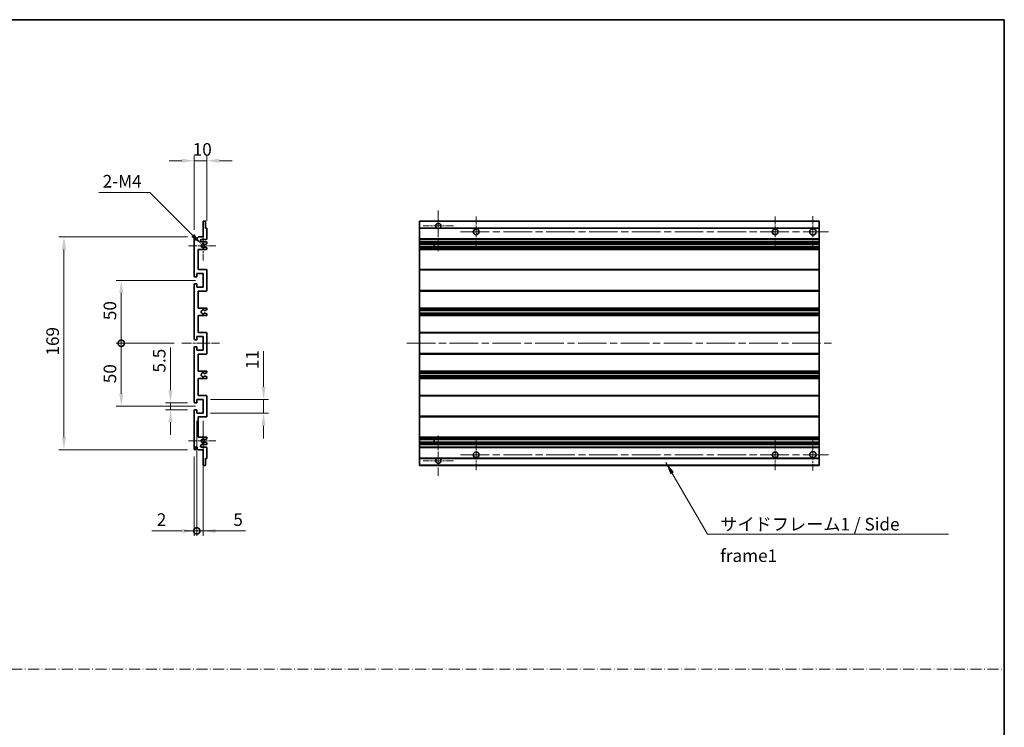
# Model space of a CAD drawing. Units: millimetres. Extents: x 0 to 11409, y 0 to 1405.
# Drawn here: x 5504 to 6286, y 562 to 1124 of the extents above; entities that cross this region are included whole.
import ezdxf

# ---------------------------------------------------------------- set-up
doc = ezdxf.new("R2010")
doc.units = ezdxf.units.MM
doc.header["$LTSCALE"] = 4
doc.linetypes.add('CHAIN', pattern=[0.3543, 0.2362, -0.0295, 0.0591, -0.0295])
doc.linetypes.add('DASH_DOT', pattern=[0.37, 0.24, -0.06, 0.01, -0.06])
doc.layers.get('Defpoints').update_dxf_attribs({"lineweight": 25})
for name, color, linetype, lineweight in [('Border (ISO)', 7, 'Continuous', 35), ('Center Mark (ISO)', 131, 'Continuous', 18), ('Centerline (ISO)', 131, 'Continuous', 18), ('Dimension (ISO)', 7, 'Continuous', 18), ('Sketch Geometry (ISO)', 7, 'Continuous', 18), ('Symbol (ISO)', 7, 'Continuous', 18), ('Visible (ISO)', 7, 'Continuous', 35), ('Visible Narrow (ISO)', 7, 'Continuous', 25)]:
    doc.layers.add(name, color=color, linetype=linetype, lineweight=lineweight)
doc.styles.add('Note Text (TK)', font='txt')
doc.dimstyles.new('Default - Method 1b (TK)', dxfattribs={"dimscale": 4, "dimtxt": 2.5, "dimasz": 2.5, "dimexe": 1, "dimexo": 1.5, "dimgap": 1, "dimtad": 1, "dimtoh": 1, "dimrnd": 1e-08, "dimdsep": 46, "dimtxsty": 'Note Text (TK)', "dimcen": 0.09, "dimdle": 5, "dimclrd": 100, "dimclre": 100, "dimclrt": 7, "dimadec": 1, "dimazin": 1, "dimtfac": 1, "dimtmove": 0, "dimatfit": 3, "dimfxl": 0, "dimtolj": 1, "dimlwd": -1, "dimlwe": -1, "dimarcsym": 0})
doc.dimstyles.new('Default - Method 1b (TK)$7', dxfattribs={"dimscale": 4, "dimtxt": 2.5, "dimasz": 2.5, "dimexe": 1, "dimexo": 1.5, "dimgap": 1, "dimtad": 1, "dimtoh": 1, "dimrnd": 1e-08, "dimdsep": 46, "dimtxsty": 'Note Text (TK)', "dimcen": 0.09, "dimdle": 5, "dimclrd": 100, "dimclre": 100, "dimclrt": 7, "dimadec": 1, "dimazin": 1, "dimtfac": 1, "dimtmove": 0, "dimatfit": 3, "dimfxl": 0, "dimtolj": 1, "dimlwd": -1, "dimlwe": -1, "dimarcsym": 0})

# ---------------------------------------------------------------- blocks, each defined once
blk = doc.blocks.new('図面枠 tk図枠')
at = {"layer": 'Border (ISO)'}
for p, q in [((14.5, 289), (405.5, 289)), ((405.5, 289), (405.5, 8))]:
    blk.add_line(p, q, dxfattribs=at)
blk = doc.blocks.new('*D129')
at = {"layer": 'Defpoints', "color": 0, "transparency": 16777216}
for p in [(5652.67, 1011.98), (5652.67, 958.18), (5642.67, 950.98)]:
    blk.add_point(p, dxfattribs=at)
at = {"layer": 'Dimension (ISO)', "color": 100, "transparency": 16777216}
for p, q in [((5632.67, 1011.98), (5622.67, 1011.98)), ((5642.67, 956.98), (5642.67, 1015.98)), ((5642.67, 1011.98), (5652.67, 1011.98)), ((5652.67, 964.18), (5652.67, 1015.98)), ((5662.67, 1011.98), (5672.67, 1011.98))]:
    blk.add_line(p, q, dxfattribs=at)
for points in [[(5632.67, 1013.65), (5632.67, 1010.31), (5642.67, 1011.98)], [(5662.67, 1013.65), (5662.67, 1010.31), (5652.67, 1011.98)]]:
    blk.add_solid(points, dxfattribs=at)
at = {"layer": 'Dimension (ISO)', "color": 7, "transparency": 16777216, "insert": (5641.42, 1020.98), "char_height": 10, "attachment_point": 4, "style": 'Note Text (TK)'}
blk.add_mtext('\\A1;10', dxfattribs=at)
blk = doc.blocks.new('*D130')
at = {"layer": 'Defpoints', "color": 0, "transparency": 16777216}
for p in [(5648.53, 945.63), (5649.67, 944.48)]:
    blk.add_point(p, dxfattribs=at)
at = {"layer": 'Dimension (ISO)', "color": 100, "transparency": 16777216}
for p, q in [((5566.84, 986.72), (5607.43, 986.72)), ((5607.43, 986.72), (5641.46, 952.7))]:
    blk.add_line(p, q, dxfattribs=at)
blk.add_solid([(5642.63, 953.88), (5640.28, 951.52), (5648.53, 945.63)], dxfattribs=at)
at = {"layer": 'Dimension (ISO)', "color": 7, "transparency": 16777216, "insert": (5566.84, 995.72), "char_height": 10, "attachment_point": 4, "style": 'Note Text (TK)'}
blk.add_mtext('\\A1; \\fＭＳ Ｐゴシック|b0|i0;\\H10.0000;2-M4', dxfattribs=at)
blk = doc.blocks.new('*D131')
at = {"layer": 'Defpoints', "color": 0, "transparency": 16777216}
for p in [(5623.77, 819.73), (5643.17, 819.73), (5643.17, 814.23)]:
    blk.add_point(p, dxfattribs=at)
at = {"layer": 'Dimension (ISO)', "color": 100, "transparency": 16777216}
for p, q in [((5623.77, 829.73), (5623.77, 863.75)), ((5637.17, 819.73), (5619.77, 819.73)), ((5637.17, 814.23), (5619.77, 814.23)), ((5623.77, 814.23), (5623.77, 819.73)), ((5623.77, 804.23), (5623.77, 794.23))]:
    blk.add_line(p, q, dxfattribs=at)
for points in [[(5622.11, 829.73), (5625.44, 829.73), (5623.77, 819.73)], [(5622.11, 804.23), (5625.44, 804.23), (5623.77, 814.23)]]:
    blk.add_solid(points, dxfattribs=at)
at = {"layer": 'Dimension (ISO)', "color": 7, "transparency": 16777216, "insert": (5614.77, 843.73), "char_height": 10, "attachment_point": 4, "rotation": 90, "style": 'Note Text (TK)'}
blk.add_mtext('\\A1;5.5', dxfattribs=at)
blk = doc.blocks.new('_DotSmall')
at = {"color": 0, "linetype": 'ByBlock', "const_width": 0.5}
blk.add_lwpolyline([(-0.0625, 0, 1), (0.0625, 0, 1)], format="xyb", close=True, dxfattribs=at)
blk = doc.blocks.new('*D132')
at = {"layer": 'Defpoints', "color": 0, "transparency": 16777216}
for p in [(5632.67, 866.98), (5584.67, 816.98), (5649.67, 816.98)]:
    blk.add_point(p, dxfattribs=at)
at = {"layer": 'Dimension (ISO)', "color": 100, "transparency": 16777216}
for p, q in [((5626.67, 866.98), (5580.67, 866.98)), ((5584.67, 866.98), (5584.67, 826.98)), ((5643.67, 816.98), (5580.67, 816.98))]:
    blk.add_line(p, q, dxfattribs=at)
blk.add_solid([(5583.01, 826.98), (5586.34, 826.98), (5584.67, 816.98)], dxfattribs=at)
at = {"layer": 'Dimension (ISO)', "color": 100, "transparency": 16777216, "xscale": 10, "yscale": 10, "zscale": 10, "rotation": 90}
blk.add_blockref('_DotSmall', (5584.67, 866.98), dxfattribs=at)
at = {"layer": 'Dimension (ISO)', "color": 7, "transparency": 16777216, "insert": (5575.67, 835.29), "char_height": 10, "attachment_point": 4, "rotation": 90, "style": 'Note Text (TK)'}
blk.add_mtext('\\A1;50', dxfattribs=at)
blk = doc.blocks.new('*D133')
at = {"layer": 'Defpoints', "color": 0, "transparency": 16777216}
for p in [(5649.67, 916.98), (5584.67, 866.98), (5632.67, 866.98)]:
    blk.add_point(p, dxfattribs=at)
at = {"layer": 'Dimension (ISO)', "color": 100, "transparency": 16777216}
for p, q in [((5643.67, 916.98), (5580.67, 916.98)), ((5584.67, 906.98), (5584.67, 866.98)), ((5626.67, 866.98), (5580.67, 866.98))]:
    blk.add_line(p, q, dxfattribs=at)
blk.add_solid([(5583.01, 906.98), (5586.34, 906.98), (5584.67, 916.98)], dxfattribs=at)
at = {"layer": 'Dimension (ISO)', "color": 100, "transparency": 16777216, "xscale": 10, "yscale": 10, "zscale": 10, "rotation": 270}
blk.add_blockref('_DotSmall', (5584.67, 866.98), dxfattribs=at)
at = {"layer": 'Dimension (ISO)', "color": 7, "transparency": 16777216, "insert": (5575.67, 885.37), "char_height": 10, "attachment_point": 4, "rotation": 90, "style": 'Note Text (TK)'}
blk.add_mtext('\\A1;50', dxfattribs=at)
blk = doc.blocks.new('*D134')
at = {"layer": 'Defpoints', "color": 0, "transparency": 16777216}
for p in [(5643.17, 951.48), (5539.17, 782.48), (5643.17, 782.48)]:
    blk.add_point(p, dxfattribs=at)
at = {"layer": 'Dimension (ISO)', "color": 100, "transparency": 16777216}
for p, q in [((5637.17, 951.48), (5535.17, 951.48)), ((5539.17, 941.48), (5539.17, 792.48)), ((5637.17, 782.48), (5535.17, 782.48))]:
    blk.add_line(p, q, dxfattribs=at)
for points in [[(5537.51, 941.48), (5540.84, 941.48), (5539.17, 951.48)], [(5537.51, 792.48), (5540.84, 792.48), (5539.17, 782.48)]]:
    blk.add_solid(points, dxfattribs=at)
at = {"layer": 'Dimension (ISO)', "color": 7, "transparency": 16777216, "insert": (5530.17, 857.24), "char_height": 10, "attachment_point": 4, "rotation": 90, "style": 'Note Text (TK)'}
blk.add_mtext('\\A1;169', dxfattribs=at)
blk = doc.blocks.new('*D135')
at = {"layer": 'Defpoints', "color": 0, "transparency": 16777216}
for p in [(5649.67, 822.48), (5697.67, 822.48), (5649.67, 811.48)]:
    blk.add_point(p, dxfattribs=at)
at = {"layer": 'Dimension (ISO)', "color": 100, "transparency": 16777216}
for p, q in [((5697.67, 832.48), (5697.67, 860.77)), ((5655.67, 822.48), (5701.67, 822.48)), ((5697.67, 811.48), (5697.67, 822.48)), ((5655.67, 811.48), (5701.67, 811.48)), ((5697.67, 801.48), (5697.67, 791.48))]:
    blk.add_line(p, q, dxfattribs=at)
for points in [[(5696.01, 832.48), (5699.34, 832.48), (5697.67, 822.48)], [(5696.01, 801.48), (5699.34, 801.48), (5697.67, 811.48)]]:
    blk.add_solid(points, dxfattribs=at)
at = {"layer": 'Dimension (ISO)', "color": 7, "transparency": 16777216, "insert": (5688.67, 846.48), "char_height": 10, "attachment_point": 4, "rotation": 90, "style": 'Note Text (TK)'}
blk.add_mtext('\\A1;11', dxfattribs=at)
blk = doc.blocks.new('*D136')
at = {"layer": 'Defpoints', "color": 0, "transparency": 16777216}
for p in [(5644.67, 811.48), (5642.67, 782.98), (5644.67, 717.98)]:
    blk.add_point(p, dxfattribs=at)
at = {"layer": 'Dimension (ISO)', "color": 100, "transparency": 16777216}
for p, q in [((5644.67, 805.48), (5644.67, 713.98)), ((5642.67, 776.98), (5642.67, 713.98)), ((5632.67, 717.98), (5608.88, 717.98)), ((5644.67, 717.98), (5642.67, 717.98)), ((5644.67, 717.98), (5664.67, 717.98))]:
    blk.add_line(p, q, dxfattribs=at)
blk.add_solid([(5632.67, 719.65), (5632.67, 716.31), (5642.67, 717.98)], dxfattribs=at)
at = {"layer": 'Dimension (ISO)', "color": 100, "transparency": 16777216, "xscale": 10, "yscale": 10, "zscale": 10, "rotation": 180}
blk.add_blockref('_DotSmall', (5644.67, 717.98), dxfattribs=at)
at = {"layer": 'Dimension (ISO)', "color": 7, "transparency": 16777216, "insert": (5612.88, 726.98), "char_height": 10, "attachment_point": 4, "style": 'Note Text (TK)'}
blk.add_mtext('\\A1;2', dxfattribs=at)
blk = doc.blocks.new('*D137')
at = {"layer": 'Defpoints', "color": 0, "transparency": 16777216}
for p in [(5644.67, 811.48), (5649.67, 811.48), (5649.67, 717.98)]:
    blk.add_point(p, dxfattribs=at)
at = {"layer": 'Dimension (ISO)', "color": 100, "transparency": 16777216}
for p, q in [((5644.67, 805.48), (5644.67, 713.98)), ((5649.67, 805.48), (5649.67, 713.98)), ((5644.67, 717.98), (5634.67, 717.98)), ((5644.67, 717.98), (5649.67, 717.98)), ((5659.67, 717.98), (5683.47, 717.98))]:
    blk.add_line(p, q, dxfattribs=at)
blk.add_solid([(5659.67, 719.65), (5659.67, 716.31), (5649.67, 717.98)], dxfattribs=at)
at = {"layer": 'Dimension (ISO)', "color": 100, "transparency": 16777216, "xscale": 10, "yscale": 10, "zscale": 10}
blk.add_blockref('_DotSmall', (5644.67, 717.98), dxfattribs=at)
at = {"layer": 'Dimension (ISO)', "color": 7, "transparency": 16777216, "insert": (5673.67, 726.98), "char_height": 10, "attachment_point": 4, "style": 'Note Text (TK)'}
blk.add_mtext('\\A1;5', dxfattribs=at)

msp = doc.modelspace()

# ---------------------------------------------------------------- linework, layer by layer
at = {"layer": 'Center Mark (ISO)', "linetype": 'CHAIN', "ltscale": 8.917339}
for p, q in [((5836.4777, 972.3315), (5836.4777, 940.2315)), ((5836.4777, 793.7315), (5836.4777, 761.6315))]:
    msp.add_line(p, q, dxfattribs=at)
at = {"layer": 'Center Mark (ISO)', "linetype": 'CHAIN', "ltscale": 6.806046}
for p, q in [((5866.4777, 967.7315), (5866.4777, 943.2315)), ((6103.9777, 967.7315), (6103.9777, 943.2315)), ((5866.4777, 790.7315), (5866.4777, 766.2315)), ((6103.9777, 790.7315), (6103.9777, 766.2315))]:
    msp.add_line(p, q, dxfattribs=at)
at = {"layer": 'Center Mark (ISO)', "linetype": 'CHAIN', "ltscale": 6.944946}
for p, q in [((6133.9777, 967.9815), (6133.9777, 942.9815)), ((6133.9777, 790.9815), (6133.9777, 765.9815))]:
    msp.add_line(p, q, dxfattribs=at)
at = {"layer": 'Center Mark (ISO)', "linetype": 'CHAIN', "ltscale": 6.456571}
for p, q in [((5649.6723, 956.1025), (5649.6723, 932.8605)), ((5649.6723, 801.1025), (5649.6723, 777.8605))]:
    msp.add_line(p, q, dxfattribs=at)
at = {"layer": 'Center Mark (ISO)', "linetype": 'CHAIN', "ltscale": 6.722705}
for p, q in [((5848.5777, 960.2315), (5824.3777, 960.2315)), ((5848.5777, 773.7315), (5824.3777, 773.7315))]:
    msp.add_line(p, q, dxfattribs=at)
at = {"layer": 'Center Mark (ISO)', "linetype": 'CHAIN', "ltscale": 6.006254}
for p, q in [((5659.6723, 944.4815), (5638.0513, 944.4815)), ((5659.6723, 789.4815), (5638.0513, 789.4815))]:
    msp.add_line(p, q, dxfattribs=at)
at = {"layer": 'Centerline (ISO)', "linetype": 'CHAIN', "ltscale": 23.990969}
for p, q in [((5854.2277, 955.4815), (6146.4777, 955.4815)), ((5811.4777, 866.9815), (6148.9777, 866.9815)), ((5854.2277, 778.4815), (6146.4777, 778.4815))]:
    msp.add_line(p, q, dxfattribs=at)
at = {"layer": 'Centerline (ISO)', "linetype": 'CHAIN', "ltscale": 8.333956}
msp.add_line((5632.6723, 866.9815), (5662.6723, 866.9815), dxfattribs=at)
at = {"layer": 'Sketch Geometry (ISO)', "color": 4, "linetype": 'DASH_DOT', "lineweight": 18, "ltscale": 9.032109}
msp.add_line((4722.0001, 608.2096), (6286.0001, 608.2096), dxfattribs=at)
at = {"layer": 'Visible (ISO)'}
for p, q in [((5649.6723, 951.4815), (5649.6723, 963.6815)), ((5649.9723, 963.9815), (5651.3723, 963.9815)), ((5651.6723, 963.6815), (5651.6723, 958.4815)), ((5821.4777, 963.6815), (5821.4777, 963.9815)), ((6138.9777, 963.9815), (5821.4777, 963.9815)), ((5821.4777, 963.6815), (5821.4777, 958.4815)), ((6138.9777, 963.9815), (6138.9777, 963.6815)), ((6138.9777, 958.4815), (6138.9777, 963.6815)), ((5651.6723, 958.4815), (5652.3723, 958.4815)), ((5652.6723, 958.1815), (5652.6723, 949.9815)), ((5821.4777, 958.1815), (5821.4777, 958.4815)), ((5835.3169, 958.4815), (5821.4777, 958.4815)), ((5821.4777, 958.1815), (5821.4777, 949.9815)), ((6138.9777, 958.4815), (5837.6385, 958.4815)), ((6138.9777, 958.4815), (6138.9777, 958.1815)), ((6138.9777, 949.9815), (6138.9777, 958.1815)), ((5642.6723, 920.2315), (5642.6723, 950.9815)), ((5643.6723, 950.9815), (5643.6723, 949.5815)), ((5645.0223, 950.4815), (5646.0223, 951.4815)), ((5645.0223, 949.5815), (5645.0223, 950.4815)), ((5646.0223, 951.4815), (5649.6723, 951.4815)), ((5652.1723, 949.4815), (5648.6723, 949.4815)), ((5648.6723, 947.4815), (5652.1723, 947.4815)), ((5652.6723, 946.9815), (5652.6723, 946.3868)), ((5821.4777, 949.4815), (5821.4777, 949.9815)), ((5821.4777, 949.4815), (5821.4777, 947.4815)), ((6138.9777, 949.4815), (5821.4777, 949.4815)), ((5821.4777, 946.9815), (5821.4777, 947.4815)), ((6138.9777, 947.4815), (5821.4777, 947.4815)), ((5821.4777, 946.9815), (5821.4777, 946.3868)), ((5821.4777, 946.127), (5821.4777, 946.3868)), ((6138.9777, 949.9815), (6138.9777, 949.4815)), ((6138.9777, 947.4815), (6138.9777, 949.4815)), ((6138.9777, 947.4815), (6138.9777, 946.9815)), ((6138.9777, 946.3868), (6138.9777, 946.9815)), ((6138.9777, 946.3868), (6138.9777, 946.127)), ((5645.6723, 941.4815), (5645.6723, 925.4815)), ((5652.1723, 941.4815), (5645.6723, 941.4815)), ((5651.324, 945.4815), (5651.0579, 945.4815)), ((5651.0579, 943.4815), (5651.324, 943.4815)), ((5652.5223, 946.127), (5651.474, 945.5217)), ((5651.474, 943.4414), (5652.5223, 942.8361)), ((5652.6723, 942.5763), (5652.6723, 941.9815)), ((5821.4777, 946.127), (5821.4777, 945.5217)), ((5821.4777, 945.4815), (5821.4777, 945.5217)), ((6138.9777, 945.4815), (5821.4777, 945.4815)), ((5821.4777, 943.4815), (5821.4777, 945.4815)), ((5821.4777, 943.4414), (5821.4777, 943.4815)), ((6138.9777, 943.4815), (5821.4777, 943.4815)), ((5821.4777, 943.4414), (5821.4777, 942.8361)), ((5821.4777, 942.5763), (5821.4777, 942.8361)), ((5821.4777, 942.5763), (5821.4777, 941.9815)), ((5821.4777, 941.4815), (5821.4777, 941.9815)), ((5821.4777, 941.4815), (5821.4777, 925.4815)), ((6138.9777, 941.4815), (5821.4777, 941.4815)), ((5833.2777, 945.4815), (5833.2777, 943.4815)), ((5833.2903, 945.4815), (5833.2903, 943.4815)), ((6138.9777, 945.5217), (6138.9777, 946.127)), ((6138.9777, 945.5217), (6138.9777, 945.4815)), ((6138.9777, 943.4815), (6138.9777, 945.4815)), ((6138.9777, 943.4815), (6138.9777, 943.4414)), ((6138.9777, 942.8361), (6138.9777, 943.4414)), ((6138.9777, 942.8361), (6138.9777, 942.5763)), ((6138.9777, 941.9815), (6138.9777, 942.5763)), ((6138.9777, 941.9815), (6138.9777, 941.4815)), ((6138.9777, 925.4815), (6138.9777, 941.4815)), ((5645.6723, 925.4815), (5652.1723, 925.4815)), ((5652.6723, 924.9815), (5652.6723, 908.9815)), ((5821.4777, 924.9815), (5821.4777, 925.4815)), ((6138.9777, 925.4815), (5821.4777, 925.4815)), ((5821.4777, 924.9815), (5821.4777, 908.9815)), ((6138.9777, 925.4815), (6138.9777, 924.9815)), ((6138.9777, 908.9815), (6138.9777, 924.9815)), ((5644.3723, 919.7315), (5643.1723, 919.7315)), ((5644.6723, 922.4815), (5644.6723, 920.0315)), ((5649.6723, 922.4815), (5644.6723, 922.4815)), ((5649.6723, 911.4815), (5649.6723, 922.4815)), ((5642.6723, 870.2315), (5642.6723, 913.7315)), ((5643.1723, 914.2315), (5644.3723, 914.2315)), ((5644.6723, 913.9315), (5644.6723, 911.4815)), ((5644.6723, 911.4815), (5649.6723, 911.4815)), ((5645.6723, 908.4815), (5645.6723, 894.9815)), ((5652.1723, 908.4815), (5645.6723, 908.4815)), ((5821.4777, 908.4815), (5821.4777, 908.9815)), ((5821.4777, 908.4815), (5821.4777, 894.9815)), ((6138.9777, 908.4815), (5821.4777, 908.4815)), ((6138.9777, 908.9815), (6138.9777, 908.4815)), ((6138.9777, 894.9815), (6138.9777, 908.4815)), ((5645.6723, 894.9815), (5652.1723, 894.9815)), ((5652.5223, 893.7116), (5651.2491, 892.9765)), ((5652.6723, 894.4815), (5652.6723, 893.9714)), ((5821.4777, 894.4815), (5821.4777, 894.9815)), ((6138.9777, 894.9815), (5821.4777, 894.9815)), ((5821.4777, 894.4815), (5821.4777, 893.9714)), ((5821.4777, 893.7116), (5821.4777, 893.9714)), ((5821.4777, 893.7116), (5821.4777, 892.9765)), ((5821.4777, 892.9363), (5821.4777, 892.9765)), ((5821.4777, 892.9363), (5821.4777, 891.0267)), ((6138.9777, 892.9363), (5821.4777, 892.9363)), ((6138.9777, 894.9815), (6138.9777, 894.4815)), ((6138.9777, 893.9714), (6138.9777, 894.4815)), ((6138.9777, 893.9714), (6138.9777, 893.7116)), ((6138.9777, 892.9765), (6138.9777, 893.7116)), ((6138.9777, 892.9765), (6138.9777, 892.9363)), ((6138.9777, 891.0267), (6138.9777, 892.9363)), ((5645.6723, 888.9815), (5645.6723, 875.4815)), ((5652.1723, 888.9815), (5645.6723, 888.9815)), ((5651.2459, 890.9883), (5652.5192, 890.2733)), ((5652.6723, 890.0117), (5652.6723, 889.4815)), ((5821.4777, 890.9883), (5821.4777, 891.0267)), ((6138.9777, 891.0267), (5821.4777, 891.0267)), ((5821.4777, 890.9883), (5821.4777, 890.2733)), ((5821.4777, 890.0117), (5821.4777, 890.2733)), ((5821.4777, 890.0117), (5821.4777, 889.4815)), ((5821.4777, 888.9815), (5821.4777, 889.4815)), ((5821.4777, 888.9815), (5821.4777, 875.4815)), ((6138.9777, 888.9815), (5821.4777, 888.9815)), ((6138.9777, 891.0267), (6138.9777, 890.9883)), ((6138.9777, 890.2733), (6138.9777, 890.9883)), ((6138.9777, 890.2733), (6138.9777, 890.0117)), ((6138.9777, 889.4815), (6138.9777, 890.0117)), ((6138.9777, 889.4815), (6138.9777, 888.9815)), ((6138.9777, 875.4815), (6138.9777, 888.9815)), ((5644.3723, 869.7315), (5643.1723, 869.7315)), ((5644.6723, 872.4815), (5644.6723, 870.0315)), ((5649.6723, 872.4815), (5644.6723, 872.4815)), ((5645.6723, 875.4815), (5652.1723, 875.4815)), ((5649.6723, 861.4815), (5649.6723, 872.4815)), ((5652.6723, 874.9815), (5652.6723, 858.9815)), ((5821.4777, 874.9815), (5821.4777, 875.4815)), ((6138.9777, 875.4815), (5821.4777, 875.4815)), ((5821.4777, 874.9815), (5821.4777, 858.9815)), ((6138.9777, 875.4815), (6138.9777, 874.9815)), ((6138.9777, 858.9815), (6138.9777, 874.9815)), ((5642.6723, 820.2315), (5642.6723, 863.7315)), ((5643.1723, 864.2315), (5644.3723, 864.2315)), ((5644.6723, 863.9315), (5644.6723, 861.4815)), ((5644.6723, 861.4815), (5649.6723, 861.4815)), ((5645.6723, 858.4815), (5645.6723, 844.9815)), ((5652.1723, 858.4815), (5645.6723, 858.4815)), ((5821.4777, 858.4815), (5821.4777, 858.9815)), ((5821.4777, 858.4815), (5821.4777, 844.9815)), ((6138.9777, 858.4815), (5821.4777, 858.4815)), ((6138.9777, 858.9815), (6138.9777, 858.4815)), ((6138.9777, 844.9815), (6138.9777, 858.4815)), ((5645.6723, 844.9815), (5652.1723, 844.9815)), ((5821.4777, 844.4815), (5821.4777, 844.9815)), ((6138.9777, 844.9815), (5821.4777, 844.9815)), ((6138.9777, 844.9815), (6138.9777, 844.4815)), ((5645.6723, 838.9815), (5645.6723, 825.4815)), ((5652.1723, 838.9815), (5645.6723, 838.9815)), ((5652.5192, 843.6898), (5651.2459, 842.9748)), ((5651.2491, 840.9866), (5652.5223, 840.2515)), ((5652.6723, 844.4815), (5652.6723, 843.9514)), ((5652.6723, 839.9917), (5652.6723, 839.4815)), ((5821.4777, 844.4815), (5821.4777, 843.9514)), ((5821.4777, 843.6898), (5821.4777, 843.9514)), ((5821.4777, 843.6898), (5821.4777, 842.9748)), ((5821.4777, 842.9364), (5821.4777, 842.9748)), ((5821.4777, 842.9364), (5821.4777, 841.0268)), ((6138.9777, 842.9364), (5821.4777, 842.9364)), ((5821.4777, 840.9866), (5821.4777, 841.0268)), ((6138.9777, 841.0268), (5821.4777, 841.0268)), ((5821.4777, 840.9866), (5821.4777, 840.2515)), ((5821.4777, 839.9917), (5821.4777, 840.2515)), ((5821.4777, 839.9917), (5821.4777, 839.4815)), ((5821.4777, 838.9815), (5821.4777, 839.4815)), ((5821.4777, 838.9815), (5821.4777, 825.4815)), ((6138.9777, 838.9815), (5821.4777, 838.9815)), ((6138.9777, 843.9514), (6138.9777, 844.4815)), ((6138.9777, 843.9514), (6138.9777, 843.6898)), ((6138.9777, 842.9748), (6138.9777, 843.6898)), ((6138.9777, 842.9748), (6138.9777, 842.9364)), ((6138.9777, 841.0268), (6138.9777, 842.9364)), ((6138.9777, 841.0268), (6138.9777, 840.9866)), ((6138.9777, 840.2515), (6138.9777, 840.9866)), ((6138.9777, 840.2515), (6138.9777, 839.9917)), ((6138.9777, 839.4815), (6138.9777, 839.9917)), ((6138.9777, 839.4815), (6138.9777, 838.9815)), ((6138.9777, 825.4815), (6138.9777, 838.9815)), ((5644.6723, 822.4815), (5644.6723, 820.0315)), ((5649.6723, 822.4815), (5644.6723, 822.4815)), ((5645.6723, 825.4815), (5652.1723, 825.4815)), ((5649.6723, 811.4815), (5649.6723, 822.4815)), ((5652.6723, 824.9815), (5652.6723, 808.9815)), ((5821.4777, 824.9815), (5821.4777, 825.4815)), ((6138.9777, 825.4815), (5821.4777, 825.4815)), ((5821.4777, 824.9815), (5821.4777, 808.9815)), ((6138.9777, 825.4815), (6138.9777, 824.9815)), ((6138.9777, 808.9815), (6138.9777, 824.9815)), ((5642.6723, 782.9815), (5642.6723, 813.7315)), ((5644.3723, 819.7315), (5643.1723, 819.7315)), ((5643.1723, 814.2315), (5644.3723, 814.2315)), ((5644.6723, 813.9315), (5644.6723, 811.4815)), ((5644.6723, 811.4815), (5649.6723, 811.4815)), ((5645.6723, 808.4815), (5645.6723, 792.4815)), ((5652.1723, 808.4815), (5645.6723, 808.4815)), ((5821.4777, 808.4815), (5821.4777, 808.9815)), ((5821.4777, 808.4815), (5821.4777, 792.4815)), ((6138.9777, 808.4815), (5821.4777, 808.4815)), ((6138.9777, 808.9815), (6138.9777, 808.4815)), ((6138.9777, 792.4815), (6138.9777, 808.4815)), ((5645.6723, 792.4815), (5652.1723, 792.4815)), ((5651.324, 790.4815), (5651.0579, 790.4815)), ((5652.5223, 791.127), (5651.474, 790.5217)), ((5652.6723, 791.9815), (5652.6723, 791.3868)), ((5821.4777, 791.9815), (5821.4777, 792.4815)), ((6138.9777, 792.4815), (5821.4777, 792.4815)), ((5821.4777, 791.9815), (5821.4777, 791.3868)), ((5821.4777, 791.127), (5821.4777, 791.3868)), ((5821.4777, 791.127), (5821.4777, 790.5217)), ((5821.4777, 790.4815), (5821.4777, 790.5217)), ((5821.4777, 788.4815), (5821.4777, 790.4815)), ((6138.9777, 790.4815), (5821.4777, 790.4815)), ((5833.2777, 790.4815), (5833.2777, 788.4815)), ((5833.2903, 790.4815), (5833.2903, 788.4815)), ((6138.9777, 792.4815), (6138.9777, 791.9815)), ((6138.9777, 791.3868), (6138.9777, 791.9815)), ((6138.9777, 791.3868), (6138.9777, 791.127)), ((6138.9777, 790.5217), (6138.9777, 791.127)), ((6138.9777, 790.5217), (6138.9777, 790.4815)), ((6138.9777, 788.4815), (6138.9777, 790.4815)), ((5643.6723, 784.3815), (5643.6723, 782.9815)), ((5645.0223, 783.4815), (5645.0223, 784.3815)), ((5646.0223, 782.4815), (5645.0223, 783.4815)), ((5649.6723, 782.4815), (5646.0223, 782.4815)), ((5652.1723, 786.4815), (5648.6723, 786.4815)), ((5648.6723, 784.4815), (5652.1723, 784.4815)), ((5649.6723, 770.2815), (5649.6723, 782.4815)), ((5651.0579, 788.4815), (5651.324, 788.4815)), ((5651.474, 788.4414), (5652.5223, 787.8361)), ((5652.6723, 787.5763), (5652.6723, 786.9815)), ((5652.6723, 783.9815), (5652.6723, 775.7815)), ((5821.4777, 788.4414), (5821.4777, 788.4815)), ((6138.9777, 788.4815), (5821.4777, 788.4815)), ((5821.4777, 788.4414), (5821.4777, 787.8361)), ((5821.4777, 787.5763), (5821.4777, 787.8361)), ((5821.4777, 787.5763), (5821.4777, 786.9815)), ((5821.4777, 786.4815), (5821.4777, 786.9815)), ((5821.4777, 786.4815), (5821.4777, 784.4815)), ((6138.9777, 786.4815), (5821.4777, 786.4815)), ((5821.4777, 783.9815), (5821.4777, 784.4815)), ((6138.9777, 784.4815), (5821.4777, 784.4815)), ((5821.4777, 783.9815), (5821.4777, 775.7815)), ((6138.9777, 788.4815), (6138.9777, 788.4414)), ((6138.9777, 787.8361), (6138.9777, 788.4414)), ((6138.9777, 787.8361), (6138.9777, 787.5763)), ((6138.9777, 786.9815), (6138.9777, 787.5763)), ((6138.9777, 786.9815), (6138.9777, 786.4815)), ((6138.9777, 784.4815), (6138.9777, 786.4815)), ((6138.9777, 784.4815), (6138.9777, 783.9815)), ((6138.9777, 775.7815), (6138.9777, 783.9815)), ((5651.6723, 775.4815), (5651.6723, 770.2815)), ((5652.3723, 775.4815), (5651.6723, 775.4815)), ((5821.4777, 775.4815), (5821.4777, 775.7815)), ((5821.4777, 775.4815), (5821.4777, 770.2815)), ((5835.3169, 775.4815), (5821.4777, 775.4815)), ((6138.9777, 775.4815), (5837.6385, 775.4815)), ((6138.9777, 775.7815), (6138.9777, 775.4815)), ((6138.9777, 770.2815), (6138.9777, 775.4815)), ((5651.3723, 769.9815), (5649.9723, 769.9815)), ((5821.4777, 769.9815), (5821.4777, 770.2815)), ((6138.9777, 769.9815), (5821.4777, 769.9815)), ((6138.9777, 770.2815), (6138.9777, 769.9815))]:
    msp.add_line(p, q, dxfattribs=at)
for centre, radius in [((5866.4777, 955.4815), 2.25), ((6103.9777, 955.4815), 2.25), ((6133.9777, 955.4815), 2.5), ((5866.4777, 778.4815), 2.25), ((6103.9777, 778.4815), 2.25), ((6133.9777, 778.4815), 2.5)]:
    msp.add_circle(centre, radius, dxfattribs=at)
for centre, radius, start, end in [((5649.9723, 963.6815), 0.3, 90, 180), ((5651.3723, 963.6815), 0.3, 0, 90), ((5836.4777, 960.2315), 2.1, 303.5573098, 236.4426902), ((5652.3723, 958.1815), 0.3, 0, 90), ((5836.4777, 960.2315), 2.1, 257.4720946, 282.5279054), ((5643.1723, 950.9815), 0.5, 0, 180), ((5644.3473, 949.6612), 0.6797, 186.7329213, 353.2670787), ((5648.6723, 948.4815), 1, 90, 270), ((5652.1723, 949.9815), 0.5, 270, 0), ((5652.1723, 946.9815), 0.5, 0, 90), ((5652.3723, 946.3868), 0.3, 300, 0), ((5649.6723, 944.4815), 1.621, 39.5729524, 320.4270476), ((5649.6723, 944.4815), 1.6, 43.1735511, 316.8264489), ((5651.0579, 945.7815), 0.3, 243.0098818, 270), ((5651.0579, 943.1815), 0.3, 90, 116.9901182), ((5651.324, 945.7815), 0.3, 270, 300), ((5651.324, 943.1815), 0.3, 60, 90), ((5652.1723, 941.9815), 0.5, 270, 0), ((5652.3723, 942.5763), 0.3, 0, 60), ((5652.1723, 924.9815), 0.5, 0, 90), ((5643.1723, 920.2315), 0.5, 180, 270), ((5644.3723, 920.0315), 0.3, 270, 0), ((5643.1723, 913.7315), 0.5, 90, 180), ((5644.3723, 913.9315), 0.3, 0, 90), ((5652.1723, 908.9815), 0.5, 270, 0), ((5649.6723, 891.9815), 1.6, 41.3289876, 318.6666011), ((5651.0991, 893.2363), 0.3, 221.3289876, 300), ((5652.1723, 894.4815), 0.5, 0, 90), ((5652.3723, 893.9714), 0.3, 300, 0), ((5651.099, 890.7267), 0.3, 60.6854743, 138.6666011), ((5652.1723, 889.4815), 0.5, 270, 0), ((5652.3723, 890.0117), 0.3, 0, 60.6854743), ((5643.1723, 870.2315), 0.5, 180, 270), ((5644.3723, 870.0315), 0.3, 270, 0), ((5652.1723, 874.9815), 0.5, 0, 90), ((5643.1723, 863.7315), 0.5, 90, 180), ((5644.3723, 863.9315), 0.3, 0, 90), ((5652.1723, 858.9815), 0.5, 270, 0), ((5652.1723, 844.4815), 0.5, 0, 90), ((5649.6723, 841.9815), 1.6, 41.3333989, 318.6710124), ((5651.099, 843.2364), 0.3, 221.3333989, 299.3145257), ((5651.0991, 840.7268), 0.3, 60, 138.6710124), ((5652.1723, 839.4815), 0.5, 270, 0), ((5652.3723, 843.9514), 0.3, 299.3145257, 0), ((5652.3723, 839.9917), 0.3, 0, 60), ((5652.1723, 824.9815), 0.5, 0, 90), ((5643.1723, 820.2315), 0.5, 180, 270), ((5643.1723, 813.7315), 0.5, 90, 180), ((5644.3723, 820.0315), 0.3, 270, 0), ((5644.3723, 813.9315), 0.3, 0, 90), ((5652.1723, 808.9815), 0.5, 270, 0), ((5649.6723, 789.4815), 1.621, 39.5729524, 320.4270476), ((5649.6723, 789.4815), 1.6, 43.1735511, 316.8264489), ((5651.0579, 790.7815), 0.3, 243.0098818, 270), ((5651.324, 790.7815), 0.3, 270, 300), ((5652.1723, 791.9815), 0.5, 0, 90), ((5652.3723, 791.3868), 0.3, 300, 0), ((5643.1723, 782.9815), 0.5, 180, 0), ((5644.3473, 784.3019), 0.6797, 6.7329213, 173.2670787), ((5648.6723, 785.4815), 1, 90, 270), ((5651.0579, 788.1815), 0.3, 90, 116.9901182), ((5651.324, 788.1815), 0.3, 60, 90), ((5652.1723, 786.9815), 0.5, 270, 0), ((5652.1723, 783.9815), 0.5, 0, 90), ((5652.3723, 787.5763), 0.3, 0, 60), ((5652.3723, 775.7815), 0.3, 270, 0), ((5836.4777, 773.7315), 2.1, 123.5573098, 56.4426902), ((5836.4777, 773.7315), 2.1, 77.4720946, 102.5279054), ((5649.9723, 770.2815), 0.3, 180, 270), ((5651.3723, 770.2815), 0.3, 270, 0)]:
    msp.add_arc(centre, radius, start, end, dxfattribs=at)
for points, knots in [([(5836.0222, 958.1815), (5835.9132, 958.2058), (5835.8076, 958.2387), (5835.6349, 958.3063), (5835.5456, 958.3481), (5835.4476, 958.4012), (5835.4134, 958.421), (5835.3689, 958.448), (5835.3501, 958.4599), (5835.3241, 958.4767), (5835.3169, 958.4815), (5835.3169, 958.4815)], [0.1716905209, 0.1716905209, 0.1716905209, 0.1716905209, 0.2025498125, 0.2025498125, 0.2277259033, 0.2277259033, 0.2390757418, 0.2390757418, 0.2480685903, 0.2480685903, 0.2570614387, 0.2570614387, 0.2570614387, 0.2570614387]), ([(5837.6385, 958.4815), (5837.6385, 958.4815), (5837.6313, 958.4767), (5837.6053, 958.4599), (5837.5865, 958.448), (5837.5419, 958.421), (5837.5078, 958.4012), (5837.4097, 958.3481), (5837.3204, 958.3063), (5837.1477, 958.2387), (5837.0422, 958.2058), (5836.9332, 958.1815)], [0, 0, 0, 0, 0.0089928485, 0.0089928485, 0.0179856969, 0.0179856969, 0.0293355354, 0.0293355354, 0.0545116262, 0.0545116262, 0.0853709179, 0.0853709179, 0.0853709179, 0.0853709179]), ([(5650.8392, 945.5763), (5650.862, 945.5519), (5650.8905, 945.5302), (5650.9214, 945.5144), (5650.9216, 945.5143), (5650.9218, 945.5142)], [0.1522671185, 0.1522671185, 0.1522671185, 0.1522671185, 0.1622798581, 0.1622798581, 0.1623400483, 0.1623400483, 0.1623400483, 0.1623400483]), ([(5650.9218, 943.4489), (5650.9216, 943.4488), (5650.9214, 943.4487), (5650.8905, 943.4329), (5650.862, 943.4111), (5650.8392, 943.3868)], [0.1421941886, 0.1421941886, 0.1421941886, 0.1421941886, 0.1422543788, 0.1422543788, 0.1522671185, 0.1522671185, 0.1522671185, 0.1522671185]), ([(5650.8392, 790.5763), (5650.862, 790.5519), (5650.8905, 790.5302), (5650.9214, 790.5144), (5650.9216, 790.5143), (5650.9218, 790.5142)], [0.1522671185, 0.1522671185, 0.1522671185, 0.1522671185, 0.1622798581, 0.1622798581, 0.1623400483, 0.1623400483, 0.1623400483, 0.1623400483]), ([(5650.9218, 788.4489), (5650.9216, 788.4488), (5650.9214, 788.4487), (5650.8905, 788.4329), (5650.862, 788.4111), (5650.8392, 788.3868)], [0.1421941886, 0.1421941886, 0.1421941886, 0.1421941886, 0.1422543788, 0.1422543788, 0.1522671185, 0.1522671185, 0.1522671185, 0.1522671185]), ([(5835.3169, 775.4815), (5835.3169, 775.4815), (5835.3241, 775.4864), (5835.3501, 775.5032), (5835.3689, 775.5151), (5835.4134, 775.5421), (5835.4476, 775.5619), (5835.5456, 775.6149), (5835.6349, 775.6568), (5835.8076, 775.7244), (5835.9132, 775.7573), (5836.0222, 775.7815)], [0, 0, 0, 0, 0.0089928485, 0.0089928485, 0.0179856969, 0.0179856969, 0.0293355354, 0.0293355354, 0.0545116262, 0.0545116262, 0.0853709179, 0.0853709179, 0.0853709179, 0.0853709179]), ([(5836.9332, 775.7815), (5837.0422, 775.7573), (5837.1477, 775.7244), (5837.3204, 775.6568), (5837.4097, 775.6149), (5837.5078, 775.5619), (5837.5419, 775.5421), (5837.5865, 775.5151), (5837.6053, 775.5032), (5837.6313, 775.4864), (5837.6385, 775.4815), (5837.6385, 775.4815)], [0.1716905209, 0.1716905209, 0.1716905209, 0.1716905209, 0.2025498125, 0.2025498125, 0.2277259033, 0.2277259033, 0.2390757418, 0.2390757418, 0.2480685903, 0.2480685903, 0.2570614387, 0.2570614387, 0.2570614387, 0.2570614387])]:
    msp.add_open_spline(points, degree=3, knots=knots, dxfattribs=at)
at = {"layer": 'Visible Narrow (ISO)'}
for p, q in [((6138.9777, 963.6815), (5821.4777, 963.6815)), ((5836.0222, 958.1815), (5821.4777, 958.1815)), ((6138.9777, 958.1815), (5836.9332, 958.1815)), ((6138.9777, 949.9815), (5821.4777, 949.9815)), ((6138.9777, 946.9815), (5821.4777, 946.9815)), ((6138.9777, 946.3868), (5821.4777, 946.3868)), ((6138.9777, 946.127), (5821.4777, 946.127)), ((6138.9777, 945.5217), (5821.4777, 945.5217)), ((6138.9777, 943.4414), (5821.4777, 943.4414)), ((6138.9777, 942.8361), (5821.4777, 942.8361)), ((6138.9777, 942.5763), (5821.4777, 942.5763)), ((6138.9777, 941.9815), (5821.4777, 941.9815)), ((6138.9777, 924.9815), (5821.4777, 924.9815)), ((6138.9777, 908.9815), (5821.4777, 908.9815)), ((6138.9777, 894.4815), (5821.4777, 894.4815)), ((6138.9777, 893.9714), (5821.4777, 893.9714)), ((6138.9777, 893.7116), (5821.4777, 893.7116)), ((6138.9777, 892.9765), (5821.4777, 892.9765)), ((6138.9777, 890.9883), (5821.4777, 890.9883)), ((6138.9777, 890.2733), (5821.4777, 890.2733)), ((6138.9777, 890.0117), (5821.4777, 890.0117)), ((6138.9777, 889.4815), (5821.4777, 889.4815)), ((6138.9777, 874.9815), (5821.4777, 874.9815)), ((6138.9777, 858.9815), (5821.4777, 858.9815)), ((6138.9777, 844.4815), (5821.4777, 844.4815)), ((6138.9777, 843.9514), (5821.4777, 843.9514)), ((6138.9777, 843.6898), (5821.4777, 843.6898)), ((6138.9777, 842.9748), (5821.4777, 842.9748)), ((6138.9777, 840.9866), (5821.4777, 840.9866)), ((6138.9777, 840.2515), (5821.4777, 840.2515)), ((6138.9777, 839.9917), (5821.4777, 839.9917)), ((6138.9777, 839.4815), (5821.4777, 839.4815)), ((6138.9777, 824.9815), (5821.4777, 824.9815)), ((6138.9777, 808.9815), (5821.4777, 808.9815)), ((6138.9777, 791.9815), (5821.4777, 791.9815)), ((6138.9777, 791.3868), (5821.4777, 791.3868)), ((6138.9777, 791.127), (5821.4777, 791.127)), ((6138.9777, 790.5217), (5821.4777, 790.5217)), ((6138.9777, 788.4414), (5821.4777, 788.4414)), ((6138.9777, 787.8361), (5821.4777, 787.8361)), ((6138.9777, 787.5763), (5821.4777, 787.5763)), ((6138.9777, 786.9815), (5821.4777, 786.9815)), ((6138.9777, 783.9815), (5821.4777, 783.9815)), ((5836.0222, 775.7815), (5821.4777, 775.7815)), ((6138.9777, 775.7815), (5836.9332, 775.7815)), ((6138.9777, 770.2815), (5821.4777, 770.2815))]:
    msp.add_line(p, q, dxfattribs=at)

# ---------------------------------------------------------------- block references
at = {"xscale": 4, "yscale": 4, "zscale": 4}
msp.add_blockref('図面枠 tk図枠', (4664, -32), dxfattribs=at)

# ---------------------------------------------------------------- texts
at = {"layer": 'Symbol (ISO)', "color": 7, "insert": (6060.3881, 728.3209), "char_height": 10, "width": 190.292397, "attachment_point": 1, "line_spacing_factor": 1.5, "style": 'Note Text (TK)'}
msp.add_mtext('{\\fＭＳ Ｐゴシック|b0|i0;サイドフレーム1 / Side frame1}', dxfattribs=at)

# ---------------------------------------------------------------- dimensions: what is measured, and where the dimension line sits
at = {"layer": 'Dimension (ISO)', "color": 100}
dim = msp.add_linear_dim(base=(5652.6723, 1011.9815), p1=(5642.6723, 950.9815), p2=(5652.6723, 958.1815), dimstyle='Default - Method 1b (TK)', override={"dimscale": 0, "dimtxt": 10, "dimasz": 10, "dimexe": 4, "dimexo": 6, "dimgap": 4, "dimtoh": 0, "dimdec": 2, "dimcen": 0.36, "dimtol": 0, "dimlim": 0, "dimtp": 0, "dimtm": 0, "dimtdec": 2, "dimtix": 0, "dimtofl": 1, "dimtmove": 0, "dimatfit": 1}, dxfattribs=at)
dim.commit()
dim.dimension.update_dxf_attribs({"geometry": '*D129', "text_midpoint": (5647.6723, 1011.9815), "dimtype": 128})
dim = msp.add_radius_dim(center=(5649.6723, 944.4815), mpoint=(5648.5261, 945.6278), text=' \\fＭＳ Ｐゴシック|b0|i0;\\H10.0000;2-M4', dimstyle='Default - Method 1b (TK)', override={"dimscale": 0, "dimtxt": 10, "dimasz": 10, "dimexe": 4, "dimexo": 6, "dimgap": 4, "dimtih": 1, "dimdec": 2, "dimlfac": 1, "dimcen": 0, "dimtol": 0, "dimlim": 0, "dimtp": 0, "dimtm": 0, "dimtdec": 2, "dimtix": 0, "dimtofl": 0, "dimtmove": 0, "dimatfit": 3}, dxfattribs=at)
dim.commit()
dim.dimension.update_dxf_attribs({"geometry": '*D130', "text_midpoint": (5585.1368, 986.7216), "dimtype": 132})
for base, p1, p2, angle, override, picture, middle in [((5539.1723, 782.4815), (5643.1723, 951.4815), (5643.1723, 782.4815), 90, {"dimscale": 0, "dimtxt": 10, "dimasz": 10, "dimexe": 4, "dimexo": 6, "dimgap": 4, "dimtoh": 0, "dimdec": 2, "dimcen": 0.36, "dimtol": 0, "dimlim": 0, "dimtp": 0, "dimtm": 0, "dimtdec": 2, "dimtix": 0, "dimtofl": 0, "dimtmove": 0, "dimatfit": 1}, '*D134', (5539.1723, 866.9815)), ((5584.6723, 866.9815), (5649.6723, 916.9815), (5632.6723, 866.9815), 90, {"dimscale": 0, "dimtxt": 10, "dimasz": 10, "dimexe": 4, "dimexo": 6, "dimgap": 4, "dimtoh": 0, "dimdec": 2, "dimblk2": 'DotSmall', "dimsah": 1, "dimcen": 0.36, "dimdle": 0, "dimtol": 0, "dimlim": 0, "dimtp": 0, "dimtm": 0, "dimtdec": 2, "dimtix": 0, "dimtofl": 0, "dimtmove": 0, "dimatfit": 1}, '*D133', (5584.6723, 892.0215)), ((5584.6723, 816.9815), (5632.6723, 866.9815), (5649.6723, 816.9815), 90, {"dimscale": 0, "dimtxt": 10, "dimasz": 10, "dimexe": 4, "dimexo": 6, "dimgap": 4, "dimtoh": 0, "dimdec": 2, "dimblk1": 'DotSmall', "dimsah": 1, "dimcen": 0.36, "dimdle": 0, "dimtol": 0, "dimlim": 0, "dimtp": 0, "dimtm": 0, "dimtdec": 2, "dimtix": 0, "dimtofl": 0, "dimtmove": 0, "dimatfit": 1}, '*D132', (5584.6723, 841.9415)), ((5623.7723, 819.7315), (5643.1723, 814.2315), (5643.1723, 819.7315), 90, {"dimscale": 0, "dimtxt": 10, "dimasz": 10, "dimexe": 4, "dimexo": 6, "dimgap": 4, "dimtoh": 0, "dimdec": 2, "dimcen": 0.36, "dimtol": 0, "dimlim": 0, "dimtp": 0, "dimtm": 0, "dimtdec": 2, "dimtix": 0, "dimtofl": 1, "dimtmove": 0, "dimatfit": 1}, '*D131', (5623.7723, 851.7429)), ((5697.6723, 822.4815), (5649.6723, 811.4815), (5649.6723, 822.4815), 270, {"dimscale": 0, "dimtxt": 10, "dimasz": 10, "dimexe": 4, "dimexo": 6, "dimgap": 4, "dimtoh": 0, "dimdec": 2, "dimcen": 0.36, "dimtol": 0, "dimlim": 0, "dimtp": 0, "dimtm": 0, "dimtdec": 2, "dimtix": 0, "dimtofl": 1, "dimtmove": 0, "dimatfit": 1}, '*D135', (5697.6723, 851.6236)), ((5644.6723, 717.9815), (5642.6723, 782.9815), (5644.6723, 811.4815), 180, {"dimscale": 0, "dimtxt": 10, "dimasz": 10, "dimexe": 4, "dimexo": 6, "dimgap": 4, "dimtoh": 0, "dimdec": 2, "dimblk2": 'DotSmall', "dimsah": 1, "dimcen": 0.36, "dimdle": 0, "dimtol": 0, "dimlim": 0, "dimtp": 0, "dimtm": 0, "dimtdec": 2, "dimtix": 0, "dimtofl": 1, "dimtmove": 0, "dimatfit": 1}, '*D136', (5615.7746, 717.9815)), ((5649.6723, 717.9815), (5644.6723, 811.4815), (5649.6723, 811.4815), 180, {"dimscale": 0, "dimtxt": 10, "dimasz": 10, "dimexe": 4, "dimexo": 6, "dimgap": 4, "dimtoh": 0, "dimdec": 2, "dimblk1": 'DotSmall', "dimsah": 1, "dimcen": 0.36, "dimdle": 0, "dimtol": 0, "dimlim": 0, "dimtp": 0, "dimtm": 0, "dimtdec": 2, "dimtix": 0, "dimtofl": 1, "dimtmove": 0, "dimatfit": 1}, '*D137', (5676.57, 717.9815))]:
    dim = msp.add_linear_dim(base=base, p1=p1, p2=p2, angle=angle, dimstyle='Default - Method 1b (TK)', override=override, dxfattribs=at)
    dim.commit()
    dim.dimension.update_dxf_attribs({"geometry": picture, "text_midpoint": middle, "dimtype": 128})

# ---------------------------------------------------------------- leaders
at = {"layer": 'Symbol (ISO)', "color": 100, "annotation_type": 0, "has_hookline": 1, "hookline_direction": 0, "text_width": 181.3068}
msp.add_leader([(6017.2162, 772.443), (6050.3881, 715.3597), (6060.3881, 715.3597)], dimstyle='Default - Method 1b (TK)$7', override={"dimgap": 0, "dimtad": 1}, dxfattribs=at)

doc.saveas('drawing.dxf')
